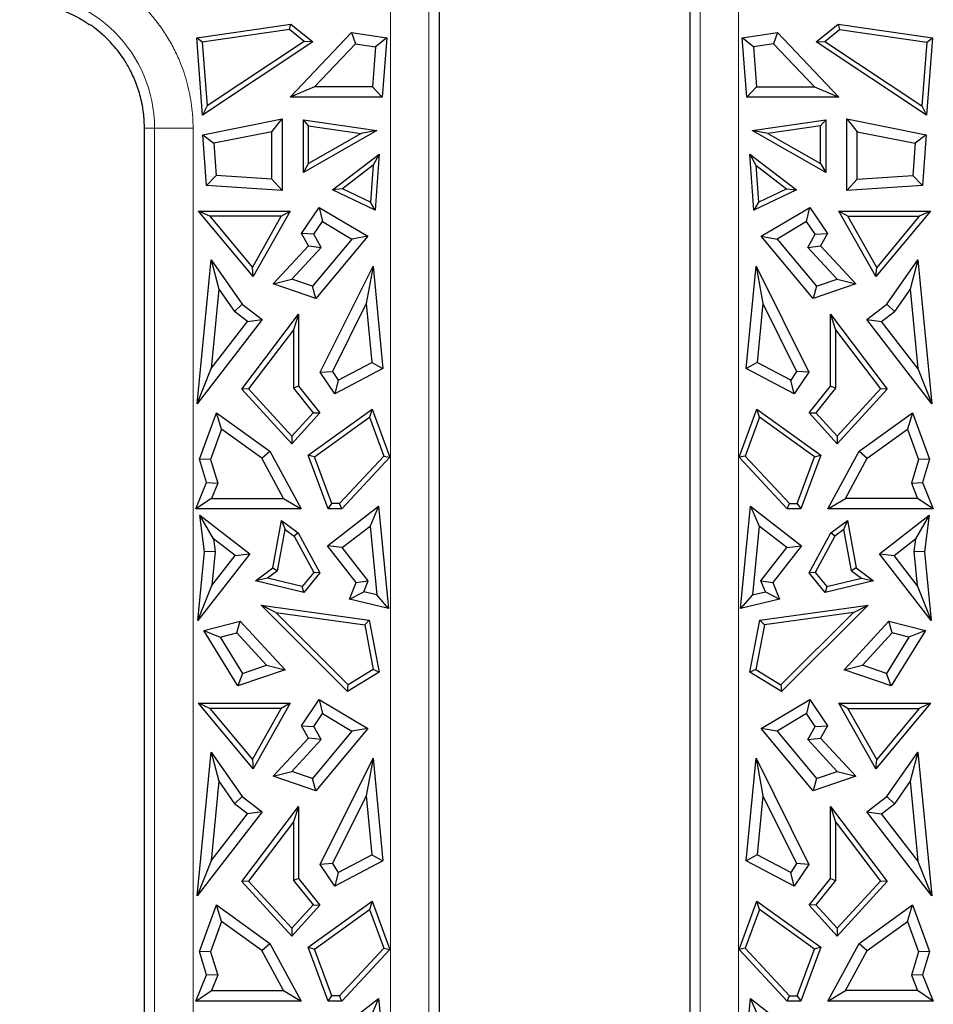
# Model space of a CAD drawing. Units: millimetres. Extents: x 0 to 420, y 0 to 297.
# Drawn here: x 276 to 295, y 135 to 155 of the extents above; entities that cross this region are included whole.
import ezdxf

# ---------------------------------------------------------------- set-up
doc = ezdxf.new("R2010")
doc.units = ezdxf.units.MM

msp = doc.modelspace()

# ---------------------------------------------------------------- linework, layer by layer
at = {"color": 8, "linetype": 'Continuous', "lineweight": 18}
for p, q in [((283.596, 124.3772), (283.596, 156.1824)), ((284.3785, 124.3772), (284.3785, 156.1824)), ((289.8841, 156.1824), (289.8841, 124.3772)), ((290.6666, 156.1824), (290.6666, 124.3772)), ((278.5987, 152.7824), (278.8041, 152.7824)), ((278.8041, 152.7824), (278.8041, 124.3772)), ((279.5866, 152.7824), (278.8041, 152.7824)), ((279.5866, 152.7824), (279.5866, 124.3772))]:
    msp.add_line(p, q, dxfattribs=at)
at = {"color": 7, "linetype": 'Continuous', "lineweight": 25}
for p, q in [((284.5839, 155.9326), (284.5839, 129.697)), ((289.6787, 155.9326), (289.6787, 129.697)), ((279.6608, 154.6183), (281.5759, 154.8948)), ((281.5454, 154.7838), (281.5759, 154.8948)), ((281.5759, 154.8948), (282.0227, 154.533)), ((292.2399, 154.533), (292.6867, 154.8948)), ((292.6867, 154.8948), (292.7173, 154.7838)), ((292.6867, 154.8948), (294.6019, 154.6183)), ((279.7802, 153.0467), (279.6608, 154.6183)), ((279.7734, 154.528), (279.6608, 154.6183)), ((281.5454, 154.7838), (279.7734, 154.528)), ((281.8446, 154.5415), (281.5454, 154.7838)), ((281.5574, 153.4107), (282.8076, 154.7214)), ((282.8076, 154.7214), (282.8858, 154.4953)), ((282.8076, 154.7214), (283.5219, 154.6183)), ((283.5219, 154.6183), (283.2948, 154.4362)), ((283.5219, 154.6183), (283.4301, 153.4107)), ((290.7408, 154.6183), (291.455, 154.7214)), ((290.8325, 153.4107), (290.7408, 154.6183)), ((290.9679, 154.4362), (290.7408, 154.6183)), ((291.455, 154.7214), (291.3768, 154.4953)), ((291.455, 154.7214), (292.7052, 153.4107)), ((292.418, 154.5415), (292.7173, 154.7838)), ((292.7173, 154.7838), (294.4892, 154.528)), ((294.6019, 154.6183), (294.4825, 153.0467)), ((294.4892, 154.528), (294.6019, 154.6183)), ((279.7734, 154.528), (279.8717, 153.2339)), ((282.0227, 154.533), (279.7802, 153.0467)), ((281.8446, 154.5415), (279.8717, 153.2339)), ((282.0227, 154.533), (281.8446, 154.5415)), ((282.0541, 153.6233), (282.8858, 154.4953)), ((282.8858, 154.4953), (283.2948, 154.4362)), ((283.2948, 154.4362), (283.233, 153.6233)), ((291.3768, 154.4953), (290.9679, 154.4362)), ((290.9679, 154.4362), (291.0296, 153.6233)), ((292.2085, 153.6233), (291.3768, 154.4953)), ((292.2399, 154.533), (292.418, 154.5415)), ((294.4825, 153.0467), (292.2399, 154.533)), ((292.418, 154.5415), (294.3909, 153.2339)), ((294.4892, 154.528), (294.3909, 153.2339)), ((282.0541, 153.6233), (281.5574, 153.4107)), ((283.233, 153.6233), (282.0541, 153.6233)), ((283.4301, 153.4107), (283.233, 153.6233)), ((291.0296, 153.6233), (290.8325, 153.4107)), ((291.0296, 153.6233), (292.2085, 153.6233)), ((292.2085, 153.6233), (292.7052, 153.4107)), ((279.8717, 153.2339), (279.7802, 153.0467)), ((283.4301, 153.4107), (281.5574, 153.4107)), ((292.7052, 153.4107), (290.8325, 153.4107)), ((294.3909, 153.2339), (294.4825, 153.0467)), ((279.7829, 152.6473), (281.3984, 152.9684)), ((281.1858, 152.7093), (281.3984, 152.9684)), ((281.3984, 152.9684), (281.3984, 151.5167)), ((281.9323, 152.8279), (281.8268, 152.9497)), ((281.8268, 152.9497), (283.3186, 152.7343)), ((281.8268, 151.8814), (281.8268, 152.9497)), ((281.9323, 152.8279), (283.0001, 152.6737)), ((281.9323, 152.0632), (281.9323, 152.8279)), ((290.9441, 152.7343), (292.4358, 152.9497)), ((292.3304, 152.8279), (291.2625, 152.6737)), ((292.4358, 152.9497), (292.3304, 152.8279)), ((292.3304, 152.0632), (292.3304, 152.8279)), ((292.4358, 152.9497), (292.4358, 151.8814)), ((292.8642, 151.5167), (292.8642, 152.9684)), ((292.8642, 152.9684), (293.0768, 152.7093)), ((292.8642, 152.9684), (294.4798, 152.6473)), ((278.5987, 129.697), (278.5987, 152.7824)), ((279.7829, 152.6473), (280.0092, 152.4754)), ((279.8612, 151.6167), (279.7829, 152.6473)), ((281.1858, 152.7093), (280.0092, 152.4754)), ((281.1858, 151.7436), (281.1858, 152.7093)), ((283.3186, 152.7343), (281.8268, 151.8814)), ((283.0001, 152.6737), (281.9323, 152.0632)), ((283.3186, 152.7343), (283.0001, 152.6737)), ((292.4358, 151.8814), (290.9441, 152.7343)), ((291.2625, 152.6737), (290.9441, 152.7343)), ((291.2625, 152.6737), (292.3304, 152.0632)), ((293.0768, 151.7436), (293.0768, 152.7093)), ((293.0768, 152.7093), (294.2534, 152.4754)), ((294.4798, 152.6473), (294.2534, 152.4754)), ((294.4798, 152.6473), (294.4015, 151.6167)), ((280.0092, 152.4754), (280.0592, 151.8169)), ((294.2534, 152.4754), (294.2034, 151.8169)), ((282.4198, 151.5272), (283.3698, 152.2527)), ((283.3698, 152.2527), (283.2468, 152.0261)), ((283.3698, 152.2527), (283.2832, 151.1125)), ((290.9795, 151.1125), (290.8929, 152.2527)), ((290.8929, 152.2527), (291.0158, 152.0261)), ((290.8929, 152.2527), (291.8428, 151.5272)), ((281.8268, 151.8814), (281.9323, 152.0632)), ((283.2468, 152.0261), (282.6205, 151.5478)), ((283.2468, 152.0261), (283.1897, 151.2744)), ((291.0158, 152.0261), (291.0729, 151.2744)), ((291.0158, 152.0261), (291.6421, 151.5478)), ((292.3304, 152.0632), (292.4358, 151.8814)), ((280.0592, 151.8169), (279.8612, 151.6167)), ((281.1858, 151.7436), (280.0592, 151.8169)), ((281.3984, 151.5167), (281.1858, 151.7436)), ((292.8642, 151.5167), (293.0768, 151.7436)), ((293.0768, 151.7436), (294.2034, 151.8169)), ((294.2034, 151.8169), (294.4015, 151.6167)), ((281.3984, 151.5167), (279.8612, 151.6167)), ((282.6205, 151.5478), (282.4198, 151.5272)), ((283.2832, 151.1125), (282.4198, 151.5272)), ((283.1897, 151.2744), (282.6205, 151.5478)), ((291.8428, 151.5272), (290.9795, 151.1125)), ((291.0729, 151.2744), (291.6421, 151.5478)), ((291.6421, 151.5478), (291.8428, 151.5272)), ((294.4015, 151.6167), (292.8642, 151.5167)), ((283.2832, 151.1125), (283.1897, 151.2744)), ((291.0729, 151.2744), (290.9795, 151.1125)), ((280.808, 149.7684), (279.7, 151.0968)), ((279.9253, 150.9913), (279.7, 151.0968)), ((279.7, 151.0968), (281.5572, 151.0968)), ((281.5572, 151.0968), (280.808, 149.7684)), ((281.3766, 150.9913), (281.5572, 151.0968)), ((281.7886, 150.639), (282.1498, 151.1719)), ((282.1498, 151.1719), (282.2133, 150.8865)), ((282.1498, 151.1719), (283.1359, 150.5841)), ((291.1267, 150.5841), (292.1128, 151.1719)), ((292.0494, 150.8865), (292.1128, 151.1719)), ((292.1128, 151.1719), (292.4741, 150.639)), ((292.8861, 150.9913), (292.7055, 151.0968)), ((292.7055, 151.0968), (294.5627, 151.0968)), ((293.4547, 149.7684), (292.7055, 151.0968)), ((294.5627, 151.0968), (293.4547, 149.7684)), ((294.5627, 151.0968), (294.3374, 150.9913)), ((279.9253, 150.9913), (280.7911, 149.9533)), ((281.3766, 150.9913), (279.9253, 150.9913)), ((280.7911, 149.9533), (281.3766, 150.9913)), ((282.0385, 150.6287), (282.2133, 150.8865)), ((282.2133, 150.8865), (282.8131, 150.529)), ((292.0494, 150.8865), (291.4496, 150.529)), ((292.2241, 150.6287), (292.0494, 150.8865)), ((292.8861, 150.9913), (294.3374, 150.9913)), ((293.4715, 149.9533), (292.8861, 150.9913)), ((294.3374, 150.9913), (293.4715, 149.9533)), ((281.9291, 150.3898), (281.7886, 150.639)), ((282.0385, 150.6287), (281.7886, 150.639)), ((282.1903, 150.3595), (282.0385, 150.6287)), ((292.0723, 150.3595), (292.2241, 150.6287)), ((292.2241, 150.6287), (292.4741, 150.639)), ((292.4741, 150.639), (292.3335, 150.3898)), ((282.8131, 150.529), (282.0113, 149.5677)), ((283.1359, 150.5841), (282.0808, 149.3192)), ((283.1359, 150.5841), (282.8131, 150.529)), ((291.1267, 150.5841), (291.4496, 150.529)), ((292.1818, 149.3192), (291.1267, 150.5841)), ((291.4496, 150.529), (292.2514, 149.5677)), ((281.2155, 149.6155), (281.9291, 150.3898)), ((281.5928, 149.7111), (282.1903, 150.3595)), ((281.9291, 150.3898), (282.1903, 150.3595)), ((292.0723, 150.3595), (292.3335, 150.3898)), ((292.6699, 149.7111), (292.0723, 150.3595)), ((292.3335, 150.3898), (293.0471, 149.6155)), ((279.6711, 147.1831), (279.9529, 150.1044)), ((279.9529, 150.1044), (280.1094, 149.5124)), ((279.9529, 150.1044), (280.5867, 149.2036)), ((293.6759, 149.2036), (294.3097, 150.1044)), ((294.3097, 150.1044), (294.1532, 149.5124)), ((294.3097, 150.1044), (294.5915, 147.1831)), ((280.808, 149.7684), (280.7911, 149.9533)), ((282.1712, 147.8229), (283.2417, 149.9803)), ((283.2417, 149.9803), (283.1015, 149.2193)), ((283.2417, 149.9803), (283.4427, 147.8968)), ((290.82, 147.8968), (291.0209, 149.9803)), ((291.0209, 149.9803), (291.1612, 149.2193)), ((291.0209, 149.9803), (292.0914, 147.8229)), ((293.4547, 149.7684), (293.4715, 149.9533)), ((281.2155, 149.6155), (281.5928, 149.7111)), ((282.0113, 149.5677), (281.5928, 149.7111)), ((292.2514, 149.5677), (292.6699, 149.7111)), ((292.6699, 149.7111), (293.0471, 149.6155)), ((280.1094, 149.5124), (279.9535, 147.8958)), ((280.1094, 149.5124), (280.4313, 149.055)), ((282.0808, 149.3192), (281.2155, 149.6155)), ((282.0808, 149.3192), (282.0113, 149.5677)), ((293.0471, 149.6155), (292.1818, 149.3192)), ((292.2514, 149.5677), (292.1818, 149.3192)), ((294.1532, 149.5124), (293.8314, 149.055)), ((294.1532, 149.5124), (294.3091, 147.8958)), ((283.1015, 149.2193), (282.4166, 147.839)), ((283.1015, 149.2193), (283.2173, 148.0189)), ((291.1612, 149.2193), (291.0454, 148.0189)), ((291.1612, 149.2193), (291.8461, 147.839)), ((280.4313, 149.055), (280.5867, 149.2036)), ((280.6933, 148.8524), (280.4313, 149.055)), ((280.5867, 149.2036), (280.9916, 148.8905)), ((293.271, 148.8905), (293.6759, 149.2036)), ((293.5693, 148.8524), (293.8314, 149.055)), ((293.8314, 149.055), (293.6759, 149.2036)), ((280.9916, 148.8905), (279.6711, 147.1831)), ((279.9535, 147.8958), (280.6933, 148.8524)), ((280.5784, 147.4787), (281.7303, 148.9993)), ((280.6933, 148.8524), (280.9916, 148.8905)), ((281.7303, 148.9993), (281.6248, 148.6855)), ((281.7303, 148.9993), (281.7303, 147.536)), ((292.5323, 148.9993), (292.6378, 148.6855)), ((292.5323, 148.9993), (293.6842, 147.4787)), ((292.5323, 147.536), (292.5323, 148.9993)), ((293.271, 148.8905), (293.5693, 148.8524)), ((294.5915, 147.1831), (293.271, 148.8905)), ((294.3091, 147.8958), (293.5693, 148.8524)), ((281.6248, 148.6855), (280.7155, 147.485)), ((281.6248, 148.6855), (281.6248, 147.499)), ((292.6378, 148.6855), (293.5472, 147.485)), ((292.6378, 148.6855), (292.6378, 147.499)), ((282.5354, 147.662), (283.2173, 148.0189)), ((283.2173, 148.0189), (283.4427, 147.8968)), ((291.0454, 148.0189), (290.82, 147.8968)), ((291.7272, 147.662), (291.0454, 148.0189)), ((279.6711, 147.1831), (279.9535, 147.8958)), ((282.1712, 147.8229), (282.4166, 147.839)), ((282.4652, 147.3852), (282.1712, 147.8229)), ((282.4166, 147.839), (282.5354, 147.662)), ((283.4427, 147.8968), (282.4652, 147.3852)), ((291.7975, 147.3852), (290.82, 147.8968)), ((291.8461, 147.839), (291.7272, 147.662)), ((292.0914, 147.8229), (291.7975, 147.3852)), ((292.0914, 147.8229), (291.8461, 147.839)), ((294.3091, 147.8958), (294.5915, 147.1831)), ((282.5354, 147.662), (282.4652, 147.3852)), ((291.7975, 147.3852), (291.7272, 147.662)), ((280.7155, 147.485), (280.5784, 147.4787)), ((281.5913, 146.3691), (280.5784, 147.4787)), ((280.7155, 147.485), (281.5913, 146.5255)), ((281.7303, 147.536), (281.6248, 147.499)), ((281.6248, 147.499), (282.0243, 146.9998)), ((281.7303, 147.536), (282.163, 146.9953)), ((292.0997, 146.9953), (292.5323, 147.536)), ((292.6378, 147.499), (292.2383, 146.9998)), ((292.6378, 147.499), (292.5323, 147.536)), ((293.5472, 147.485), (292.6713, 146.5255)), ((293.6842, 147.4787), (292.6713, 146.3691)), ((293.6842, 147.4787), (293.5472, 147.485)), ((281.9275, 146.1399), (283.2231, 147.075)), ((283.2231, 147.075), (283.1722, 146.9082)), ((283.2231, 147.075), (283.5842, 146.0954)), ((290.6785, 146.0954), (291.0396, 147.075)), ((291.0396, 147.075), (292.3352, 146.1399)), ((291.0905, 146.9082), (291.0396, 147.075)), ((279.7159, 146.0547), (280.0642, 146.9995)), ((280.0642, 146.9995), (281.1462, 146.2185)), ((280.1668, 146.6632), (280.0642, 146.9995)), ((282.0243, 146.9998), (281.5913, 146.5255)), ((282.163, 146.9953), (281.5913, 146.3691)), ((282.0243, 146.9998), (282.163, 146.9953)), ((282.0541, 146.1012), (283.1722, 146.9082)), ((283.1722, 146.9082), (283.4628, 146.1198)), ((291.0905, 146.9082), (290.7999, 146.1198)), ((292.2085, 146.1012), (291.0905, 146.9082)), ((292.0997, 146.9953), (292.2383, 146.9998)), ((292.6713, 146.3691), (292.0997, 146.9953)), ((292.2383, 146.9998), (292.6713, 146.5255)), ((293.1164, 146.2185), (294.1985, 146.9995)), ((294.1985, 146.9995), (294.0958, 146.6632)), ((294.1985, 146.9995), (294.5467, 146.0547)), ((280.1668, 146.6632), (279.9403, 146.0486)), ((280.9826, 146.0744), (280.1668, 146.6632)), ((293.2801, 146.0744), (294.0958, 146.6632)), ((294.0958, 146.6632), (294.3224, 146.0486)), ((281.5913, 146.5255), (281.5913, 146.3691)), ((292.6713, 146.5255), (292.6713, 146.3691)), ((280.9826, 146.0744), (281.1462, 146.2185)), ((281.1462, 146.2185), (281.7844, 145.0472)), ((292.4782, 145.0472), (293.1164, 146.2185)), ((293.1164, 146.2185), (293.2801, 146.0744)), ((279.8616, 145.5817), (279.7159, 146.0547)), ((279.9403, 146.0486), (279.7159, 146.0547)), ((279.9403, 146.0486), (280.0873, 145.5713)), ((281.4264, 145.2598), (280.9826, 146.0744)), ((282.0541, 146.1012), (281.9275, 146.1399)), ((282.3303, 145.0472), (281.9275, 146.1399)), ((282.4038, 145.1527), (282.0541, 146.1012)), ((282.5605, 145.1527), (283.4628, 146.1198)), ((283.5842, 146.0954), (282.6063, 145.0472)), ((283.4628, 146.1198), (283.5842, 146.0954)), ((290.7999, 146.1198), (290.6785, 146.0954)), ((291.6563, 145.0472), (290.6785, 146.0954)), ((291.7022, 145.1527), (290.7999, 146.1198)), ((291.8589, 145.1527), (292.2085, 146.1012)), ((292.3352, 146.1399), (291.9324, 145.0472)), ((292.2085, 146.1012), (292.3352, 146.1399)), ((292.8362, 145.2598), (293.2801, 146.0744)), ((294.3224, 146.0486), (294.1754, 145.5713)), ((294.5467, 146.0547), (294.3224, 146.0486)), ((294.5467, 146.0547), (294.4011, 145.5817)), ((279.6411, 145.0472), (279.8616, 145.5817)), ((279.8616, 145.5817), (280.0873, 145.5713)), ((280.0873, 145.5713), (279.9588, 145.2598)), ((294.1754, 145.5713), (294.4011, 145.5817)), ((294.1754, 145.5713), (294.3038, 145.2598)), ((294.4011, 145.5817), (294.6215, 145.0472)), ((279.9588, 145.2598), (279.6411, 145.0472)), ((279.9588, 145.2598), (281.4264, 145.2598)), ((281.4264, 145.2598), (281.7844, 145.0472)), ((292.4782, 145.0472), (292.8362, 145.2598)), ((294.3038, 145.2598), (292.8362, 145.2598)), ((294.6215, 145.0472), (294.3038, 145.2598)), ((281.7844, 145.0472), (279.6411, 145.0472)), ((282.3189, 144.2991), (283.3557, 145.101)), ((282.3303, 145.0472), (282.4038, 145.1527)), ((282.6063, 145.0472), (282.3303, 145.0472)), ((282.5605, 145.1527), (282.4038, 145.1527)), ((282.6063, 145.0472), (282.5605, 145.1527)), ((283.3557, 145.101), (283.1811, 144.697)), ((283.3557, 145.101), (283.5561, 143.0234)), ((290.7065, 143.0234), (290.9069, 145.101)), ((290.9069, 145.101), (291.9437, 144.2991)), ((290.9069, 145.101), (291.0816, 144.697)), ((291.6563, 145.0472), (291.7022, 145.1527)), ((291.9324, 145.0472), (291.6563, 145.0472)), ((291.7022, 145.1527), (291.8589, 145.1527)), ((291.8589, 145.1527), (291.9324, 145.0472)), ((294.6215, 145.0472), (292.4782, 145.0472)), ((279.7269, 144.9166), (280.7371, 144.1353)), ((280.0022, 144.4348), (279.7269, 144.9166)), ((279.8208, 144.1746), (279.7269, 144.9166)), ((293.5256, 144.1353), (294.5358, 144.9166)), ((294.5358, 144.9166), (294.2605, 144.4348)), ((294.5358, 144.9166), (294.4419, 144.1746)), ((281.2045, 143.8481), (281.3846, 144.8121)), ((281.3006, 143.7884), (281.457, 144.6257)), ((281.3846, 144.8121), (281.457, 144.6257)), ((281.3846, 144.8121), (281.7196, 144.5604)), ((281.457, 144.6257), (281.6379, 144.4898)), ((282.6172, 144.2609), (283.1811, 144.697)), ((283.1811, 144.697), (283.3159, 143.2996)), ((291.0816, 144.697), (290.9468, 143.2996)), ((291.6455, 144.2609), (291.0816, 144.697)), ((292.5431, 144.5604), (292.8781, 144.8121)), ((292.8056, 144.6257), (292.6247, 144.4898)), ((292.8056, 144.6257), (292.8781, 144.8121)), ((292.9621, 143.7884), (292.8056, 144.6257)), ((292.8781, 144.8121), (293.0582, 143.8481)), ((280.0022, 144.4348), (280.0347, 144.1778)), ((280.4388, 144.0972), (280.0022, 144.4348)), ((281.7196, 144.5604), (281.6379, 144.4898)), ((281.6379, 144.4898), (282.0376, 143.7562)), ((281.7196, 144.5604), (282.1643, 143.7442)), ((292.0984, 143.7442), (292.5431, 144.5604)), ((292.6247, 144.4898), (292.225, 143.7562)), ((292.6247, 144.4898), (292.5431, 144.5604)), ((293.8239, 144.0972), (294.2605, 144.4348)), ((294.2605, 144.4348), (294.2279, 144.1778)), ((282.8981, 143.5501), (282.3189, 144.2991)), ((282.6172, 144.2609), (282.3189, 144.2991)), ((283.141, 143.5836), (282.6172, 144.2609)), ((291.1216, 143.5836), (291.6455, 144.2609)), ((291.9437, 144.2991), (291.3645, 143.5501)), ((291.6455, 144.2609), (291.9437, 144.2991)), ((279.6859, 142.7761), (279.8208, 144.1746)), ((280.7371, 144.1353), (279.6859, 142.7761)), ((280.0347, 144.1778), (279.8208, 144.1746)), ((280.0347, 144.1778), (279.9682, 143.4888)), ((279.9682, 143.4888), (280.4388, 144.0972)), ((280.4388, 144.0972), (280.7371, 144.1353)), ((293.5256, 144.1353), (293.8239, 144.0972)), ((294.5768, 142.7761), (293.5256, 144.1353)), ((294.2944, 143.4888), (293.8239, 144.0972)), ((294.2279, 144.1778), (294.2944, 143.4888)), ((294.4419, 144.1746), (294.2279, 144.1778)), ((294.4419, 144.1746), (294.5768, 142.7761)), ((280.8547, 143.5853), (281.2045, 143.8481)), ((281.2045, 143.8481), (281.3006, 143.7884)), ((293.0582, 143.8481), (292.9621, 143.7884)), ((293.0582, 143.8481), (293.4079, 143.5853)), ((281.0973, 143.6356), (280.8547, 143.5853)), ((281.3006, 143.7884), (281.0973, 143.6356)), ((281.8003, 143.4672), (281.0973, 143.6356)), ((282.0376, 143.7562), (281.8003, 143.4672)), ((282.1643, 143.7442), (281.8399, 143.3493)), ((282.1643, 143.7442), (282.0376, 143.7562)), ((292.225, 143.7562), (292.0984, 143.7442)), ((292.4227, 143.3493), (292.0984, 143.7442)), ((292.225, 143.7562), (292.4623, 143.4672)), ((292.4623, 143.4672), (293.1654, 143.6356)), ((292.9621, 143.7884), (293.1654, 143.6356)), ((293.1654, 143.6356), (293.4079, 143.5853)), ((279.6859, 142.7761), (279.9682, 143.4888)), ((281.8399, 143.3493), (280.8547, 143.5853)), ((281.8399, 143.3493), (281.8003, 143.4672)), ((282.7623, 143.2135), (282.8981, 143.5501)), ((282.8981, 143.5501), (283.141, 143.5836)), ((283.0519, 143.3628), (283.141, 143.5836)), ((291.2108, 143.3628), (291.1216, 143.5836)), ((291.1216, 143.5836), (291.3645, 143.5501)), ((291.3645, 143.5501), (291.5004, 143.2135)), ((293.4079, 143.5853), (292.4227, 143.3493)), ((292.4623, 143.4672), (292.4227, 143.3493)), ((294.2944, 143.4888), (294.5768, 142.7761)), ((282.7623, 143.2135), (283.0519, 143.3628)), ((283.3159, 143.2996), (283.0519, 143.3628)), ((283.5561, 143.0234), (283.3159, 143.2996)), ((290.9468, 143.2996), (290.7065, 143.0234)), ((290.9468, 143.2996), (291.2108, 143.3628)), ((291.2108, 143.3628), (291.5004, 143.2135)), ((282.7216, 141.339), (280.9667, 143.0919)), ((281.2646, 142.9434), (280.9667, 143.0919)), ((280.9667, 143.0919), (283.1616, 142.7824)), ((283.5561, 143.0234), (282.7623, 143.2135)), ((291.5004, 143.2135), (290.7065, 143.0234)), ((291.1011, 142.7824), (293.2959, 143.0919)), ((293.2959, 143.0919), (291.5411, 141.339)), ((292.998, 142.9434), (293.2959, 143.0919)), ((282.7377, 141.472), (281.2646, 142.9434)), ((281.2646, 142.9434), (283.0723, 142.6884)), ((292.998, 142.9434), (291.1903, 142.6884)), ((291.525, 141.472), (292.998, 142.9434)), ((279.8023, 142.5767), (280.5444, 142.7641)), ((280.4738, 142.5269), (280.5444, 142.7641)), ((280.5444, 142.7641), (281.4545, 141.7766)), ((283.1616, 142.7824), (283.0723, 142.6884)), ((283.0723, 142.6884), (283.2481, 141.7807)), ((283.1616, 142.7824), (283.3656, 141.7285)), ((290.897, 141.7285), (291.1011, 142.7824)), ((291.1903, 142.6884), (291.0146, 141.7807)), ((291.1011, 142.7824), (291.1903, 142.6884)), ((292.8082, 141.7766), (293.7182, 142.7641)), ((293.7888, 142.5269), (293.7182, 142.7641)), ((293.7182, 142.7641), (294.4603, 142.5767)), ((279.8023, 142.5767), (280.1354, 142.4415)), ((280.4976, 141.4489), (279.8023, 142.5767)), ((280.1354, 142.4415), (280.4738, 142.5269)), ((280.1354, 142.4415), (280.5894, 141.7051)), ((281.0772, 141.8721), (280.4738, 142.5269)), ((293.1854, 141.8721), (293.7888, 142.5269)), ((294.1272, 142.4415), (293.6732, 141.7051)), ((294.4603, 142.5767), (293.7651, 141.4489)), ((294.1272, 142.4415), (293.7888, 142.5269)), ((294.4603, 142.5767), (294.1272, 142.4415)), ((280.5894, 141.7051), (281.0772, 141.8721)), ((281.0772, 141.8721), (281.4545, 141.7766)), ((292.8082, 141.7766), (293.1854, 141.8721)), ((293.6732, 141.7051), (293.1854, 141.8721)), ((281.4545, 141.7766), (280.4976, 141.4489)), ((280.5894, 141.7051), (280.4976, 141.4489)), ((283.3656, 141.7285), (282.7216, 141.339)), ((283.2481, 141.7807), (282.7377, 141.472)), ((283.3656, 141.7285), (283.2481, 141.7807)), ((291.0146, 141.7807), (290.897, 141.7285)), ((291.5411, 141.339), (290.897, 141.7285)), ((291.0146, 141.7807), (291.525, 141.472)), ((293.7651, 141.4489), (292.8082, 141.7766)), ((293.7651, 141.4489), (293.6732, 141.7051)), ((282.7216, 141.339), (282.7377, 141.472)), ((291.525, 141.472), (291.5411, 141.339)), ((279.7, 141.0968), (281.5572, 141.0968)), ((279.9253, 140.9913), (279.7, 141.0968)), ((280.808, 139.7684), (279.7, 141.0968)), ((281.5572, 141.0968), (280.808, 139.7684)), ((281.5572, 141.0968), (281.3766, 140.9913)), ((281.7886, 140.639), (282.1498, 141.1719)), ((282.1498, 141.1719), (282.2133, 140.8865)), ((282.1498, 141.1719), (283.1359, 140.5841)), ((291.1267, 140.5841), (292.1128, 141.1719)), ((292.1128, 141.1719), (292.0494, 140.8865)), ((292.1128, 141.1719), (292.4741, 140.639)), ((292.8861, 140.9913), (292.7055, 141.0968)), ((292.7055, 141.0968), (294.5627, 141.0968)), ((293.4547, 139.7684), (292.7055, 141.0968)), ((294.5627, 141.0968), (293.4547, 139.7684)), ((294.5627, 141.0968), (294.3374, 140.9913)), ((281.3766, 140.9913), (279.9253, 140.9913)), ((279.9253, 140.9913), (280.7911, 139.9533)), ((280.7911, 139.9533), (281.3766, 140.9913)), ((282.0385, 140.6287), (282.2133, 140.8865)), ((282.2133, 140.8865), (282.8131, 140.529)), ((292.0494, 140.8865), (291.4496, 140.529)), ((292.2241, 140.6287), (292.0494, 140.8865)), ((293.4715, 139.9533), (292.8861, 140.9913)), ((292.8861, 140.9913), (294.3374, 140.9913)), ((294.3374, 140.9913), (293.4715, 139.9533)), ((281.7886, 140.639), (282.0385, 140.6287)), ((281.9291, 140.3898), (281.7886, 140.639)), ((282.1903, 140.3595), (282.0385, 140.6287)), ((292.0723, 140.3595), (292.2241, 140.6287)), ((292.2241, 140.6287), (292.4741, 140.639)), ((292.4741, 140.639), (292.3335, 140.3898)), ((282.8131, 140.529), (282.0113, 139.5677)), ((283.1359, 140.5841), (282.0808, 139.3192)), ((283.1359, 140.5841), (282.8131, 140.529)), ((291.4496, 140.529), (291.1267, 140.5841)), ((292.1818, 139.3192), (291.1267, 140.5841)), ((291.4496, 140.529), (292.2514, 139.5677)), ((281.2155, 139.6155), (281.9291, 140.3898)), ((281.5928, 139.7111), (282.1903, 140.3595)), ((282.1903, 140.3595), (281.9291, 140.3898)), ((292.0723, 140.3595), (292.3335, 140.3898)), ((292.6699, 139.7111), (292.0723, 140.3595)), ((292.3335, 140.3898), (293.0471, 139.6155)), ((279.6711, 137.1831), (279.9529, 140.1044)), ((279.9529, 140.1044), (280.1094, 139.5124)), ((279.9529, 140.1044), (280.5867, 139.2036)), ((293.6759, 139.2036), (294.3097, 140.1044)), ((294.3097, 140.1044), (294.1532, 139.5124)), ((294.3097, 140.1044), (294.5915, 137.1831)), ((280.7911, 139.9533), (280.808, 139.7684)), ((282.1712, 137.8229), (283.2417, 139.9803)), ((283.2417, 139.9803), (283.1015, 139.2193)), ((283.2417, 139.9803), (283.4427, 137.8968)), ((290.82, 137.8968), (291.0209, 139.9803)), ((291.0209, 139.9803), (291.1612, 139.2193)), ((291.0209, 139.9803), (292.0914, 137.8229)), ((293.4547, 139.7684), (293.4715, 139.9533)), ((281.2155, 139.6155), (281.5928, 139.7111)), ((282.0113, 139.5677), (281.5928, 139.7111)), ((292.2514, 139.5677), (292.6699, 139.7111)), ((292.6699, 139.7111), (293.0471, 139.6155)), ((280.1094, 139.5124), (279.9535, 137.8958)), ((280.1094, 139.5124), (280.4313, 139.055)), ((282.0808, 139.3192), (281.2155, 139.6155)), ((282.0808, 139.3192), (282.0113, 139.5677)), ((293.0471, 139.6155), (292.1818, 139.3192)), ((292.2514, 139.5677), (292.1818, 139.3192)), ((294.1532, 139.5124), (293.8314, 139.055)), ((294.1532, 139.5124), (294.3091, 137.8958)), ((283.1015, 139.2193), (282.4166, 137.839)), ((283.1015, 139.2193), (283.2173, 138.0189)), ((291.1612, 139.2193), (291.0454, 138.0189)), ((291.1612, 139.2193), (291.8461, 137.839)), ((280.4313, 139.055), (280.5867, 139.2036)), ((280.6933, 138.8524), (280.4313, 139.055)), ((280.5867, 139.2036), (280.9916, 138.8905)), ((293.271, 138.8905), (293.6759, 139.2036)), ((293.5693, 138.8524), (293.8314, 139.055)), ((293.8314, 139.055), (293.6759, 139.2036)), ((280.9916, 138.8905), (279.6711, 137.1831)), ((279.9535, 137.8958), (280.6933, 138.8524)), ((280.5784, 137.4787), (281.7303, 138.9993)), ((280.9916, 138.8905), (280.6933, 138.8524)), ((281.7303, 138.9993), (281.6248, 138.6855)), ((281.7303, 138.9993), (281.7303, 137.536)), ((292.5323, 137.536), (292.5323, 138.9993)), ((292.5323, 138.9993), (292.6378, 138.6855)), ((292.5323, 138.9993), (293.6842, 137.4787)), ((293.271, 138.8905), (293.5693, 138.8524)), ((294.5915, 137.1831), (293.271, 138.8905)), ((294.3091, 137.8958), (293.5693, 138.8524)), ((281.6248, 138.6855), (280.7155, 137.485)), ((281.6248, 138.6855), (281.6248, 137.499)), ((292.6378, 138.6855), (292.6378, 137.499)), ((292.6378, 138.6855), (293.5472, 137.485)), ((282.5354, 137.662), (283.2173, 138.0189)), ((283.2173, 138.0189), (283.4427, 137.8968)), ((291.0454, 138.0189), (290.82, 137.8968)), ((291.7272, 137.662), (291.0454, 138.0189)), ((279.9535, 137.8958), (279.6711, 137.1831)), ((282.4166, 137.839), (282.1712, 137.8229)), ((282.4652, 137.3852), (282.1712, 137.8229)), ((282.4166, 137.839), (282.5354, 137.662)), ((283.4427, 137.8968), (282.4652, 137.3852)), ((291.7975, 137.3852), (290.82, 137.8968)), ((291.8461, 137.839), (291.7272, 137.662)), ((292.0914, 137.8229), (291.7975, 137.3852)), ((292.0914, 137.8229), (291.8461, 137.839)), ((294.5915, 137.1831), (294.3091, 137.8958)), ((282.5354, 137.662), (282.4652, 137.3852)), ((291.7975, 137.3852), (291.7272, 137.662)), ((280.7155, 137.485), (280.5784, 137.4787)), ((281.5913, 136.3691), (280.5784, 137.4787)), ((280.7155, 137.485), (281.5913, 136.5255)), ((281.7303, 137.536), (281.6248, 137.499)), ((281.6248, 137.499), (282.0243, 136.9998)), ((281.7303, 137.536), (282.163, 136.9953)), ((292.0997, 136.9953), (292.5323, 137.536)), ((292.6378, 137.499), (292.2383, 136.9998)), ((292.5323, 137.536), (292.6378, 137.499)), ((293.5472, 137.485), (292.6713, 136.5255)), ((293.6842, 137.4787), (292.6713, 136.3691)), ((293.6842, 137.4787), (293.5472, 137.485)), ((281.9275, 136.1399), (283.2231, 137.075)), ((283.2231, 137.075), (283.1722, 136.9082)), ((283.2231, 137.075), (283.5842, 136.0954)), ((290.6785, 136.0954), (291.0396, 137.075)), ((291.0396, 137.075), (292.3352, 136.1399)), ((291.0905, 136.9082), (291.0396, 137.075)), ((279.7159, 136.0547), (280.0642, 136.9995)), ((280.0642, 136.9995), (281.1462, 136.2185)), ((280.1668, 136.6632), (280.0642, 136.9995)), ((282.0243, 136.9998), (281.5913, 136.5255)), ((282.163, 136.9953), (281.5913, 136.3691)), ((282.0243, 136.9998), (282.163, 136.9953)), ((282.0541, 136.1012), (283.1722, 136.9082)), ((283.1722, 136.9082), (283.4628, 136.1198)), ((291.0905, 136.9082), (290.7999, 136.1198)), ((292.2085, 136.1012), (291.0905, 136.9082)), ((292.2383, 136.9998), (292.0997, 136.9953)), ((292.6713, 136.3691), (292.0997, 136.9953)), ((292.2383, 136.9998), (292.6713, 136.5255)), ((293.1164, 136.2185), (294.1985, 136.9995)), ((294.0958, 136.6632), (294.1985, 136.9995)), ((294.1985, 136.9995), (294.5467, 136.0547)), ((280.1668, 136.6632), (279.9403, 136.0486)), ((280.9826, 136.0744), (280.1668, 136.6632)), ((293.2801, 136.0744), (294.0958, 136.6632)), ((294.0958, 136.6632), (294.3224, 136.0486)), ((281.5913, 136.5255), (281.5913, 136.3691)), ((292.6713, 136.5255), (292.6713, 136.3691)), ((280.9826, 136.0744), (281.1462, 136.2185)), ((281.1462, 136.2185), (281.7844, 135.0472)), ((292.4782, 135.0472), (293.1164, 136.2185)), ((293.1164, 136.2185), (293.2801, 136.0744)), ((279.8616, 135.5817), (279.7159, 136.0547)), ((279.9403, 136.0486), (279.7159, 136.0547)), ((279.9403, 136.0486), (280.0873, 135.5713)), ((281.4264, 135.2598), (280.9826, 136.0744)), ((281.9275, 136.1399), (282.0541, 136.1012)), ((282.3303, 135.0472), (281.9275, 136.1399)), ((282.4038, 135.1527), (282.0541, 136.1012)), ((282.5605, 135.1527), (283.4628, 136.1198)), ((283.5842, 136.0954), (282.6063, 135.0472)), ((283.4628, 136.1198), (283.5842, 136.0954)), ((290.7999, 136.1198), (290.6785, 136.0954)), ((291.6563, 135.0472), (290.6785, 136.0954)), ((291.7022, 135.1527), (290.7999, 136.1198)), ((291.8589, 135.1527), (292.2085, 136.1012)), ((292.3352, 136.1399), (291.9324, 135.0472)), ((292.3352, 136.1399), (292.2085, 136.1012)), ((292.8362, 135.2598), (293.2801, 136.0744)), ((294.3224, 136.0486), (294.1754, 135.5713)), ((294.5467, 136.0547), (294.3224, 136.0486)), ((294.5467, 136.0547), (294.4011, 135.5817)), ((279.6411, 135.0472), (279.8616, 135.5817)), ((280.0873, 135.5713), (279.8616, 135.5817)), ((280.0873, 135.5713), (279.9588, 135.2598)), ((294.4011, 135.5817), (294.1754, 135.5713)), ((294.1754, 135.5713), (294.3038, 135.2598)), ((294.4011, 135.5817), (294.6215, 135.0472)), ((279.6411, 135.0472), (279.9588, 135.2598)), ((279.9588, 135.2598), (281.4264, 135.2598)), ((281.4264, 135.2598), (281.7844, 135.0472)), ((292.4782, 135.0472), (292.8362, 135.2598)), ((294.3038, 135.2598), (292.8362, 135.2598)), ((294.6215, 135.0472), (294.3038, 135.2598)), ((281.7844, 135.0472), (279.6411, 135.0472)), ((282.3189, 134.2991), (283.3557, 135.101)), ((282.3303, 135.0472), (282.4038, 135.1527)), ((282.6063, 135.0472), (282.3303, 135.0472)), ((282.5605, 135.1527), (282.4038, 135.1527)), ((282.6063, 135.0472), (282.5605, 135.1527)), ((283.3557, 135.101), (283.1811, 134.697)), ((283.3557, 135.101), (283.5561, 133.0234)), ((290.7065, 133.0234), (290.9069, 135.101)), ((291.0816, 134.697), (290.9069, 135.101)), ((290.9069, 135.101), (291.9437, 134.2991)), ((291.6563, 135.0472), (291.7022, 135.1527)), ((291.9324, 135.0472), (291.6563, 135.0472)), ((291.7022, 135.1527), (291.8589, 135.1527)), ((291.8589, 135.1527), (291.9324, 135.0472)), ((294.6215, 135.0472), (292.4782, 135.0472))]:
    msp.add_line(p, q, dxfattribs=at)
at = {"color": 8, "linetype": 'Continuous', "lineweight": 18}
msp.add_arc((276.0513, 152.7824), 2.7528, 0, 180, dxfattribs=at)
for points, knots in [([(272.516, 152.7824), (272.5164, 152.8231), (272.5172, 152.9043), (272.5237, 153.026), (272.5341, 153.1473), (272.5488, 153.2681), (272.5676, 153.3885), (272.6064, 153.5906), (272.6808, 153.8713), (272.8146, 154.2206), (272.9843, 154.5542), (273.2533, 154.9675), (273.665, 155.4252), (274.1622, 155.7882), (274.6007, 156.0137), (274.9497, 156.1486), (275.311, 156.2462), (275.6178, 156.2948), (275.8634, 156.3143), (276.0461, 156.3192), (276.2288, 156.3153), (276.3502, 156.3047), (276.411, 156.2994)], [0, 0, 0, 0, 0.0206525, 0.0412578, 0.0618406, 0.0824252, 0.1030365, 0.1236987, 0.1868863, 0.2501093, 0.3132969, 0.3765199, 0.5000037, 0.6234875, 0.686675, 0.7498981, 0.8130856, 0.8763087, 0.9072664, 0.9381455, 0.9690291, 1, 1, 1, 1]), ([(276.8858, 156.2178), (276.923, 156.2084), (276.9973, 156.1896), (277.1073, 156.157), (277.2159, 156.1213), (277.323, 156.082), (277.4287, 156.0393), (277.533, 155.9932), (277.6358, 155.9437), (277.7371, 155.8907), (277.837, 155.8343), (277.9881, 155.7426), (278.1848, 155.6068), (278.418, 155.4144), (278.6352, 155.2018), (278.834, 154.9701), (279.0123, 154.7222), (279.1676, 154.461), (279.2995, 154.1889), (279.3987, 153.93), (279.4714, 153.6877), (279.523, 153.4648), (279.5596, 153.2395), (279.5824, 153.0117), (279.5852, 152.859), (279.5866, 152.7824)], [0, 0, 0, 0, 0.024441, 0.0487807, 0.0730444, 0.0972575, 0.1214457, 0.1456348, 0.1698506, 0.1941186, 0.2184644, 0.2429133, 0.306692, 0.3705148, 0.4352428, 0.5000155, 0.5647435, 0.6295162, 0.6932949, 0.7571177, 0.8058925, 0.8543629, 0.9027338, 0.9512112, 1, 1, 1, 1])]:
    msp.add_open_spline(points, degree=3, knots=knots, dxfattribs=at)
at = {"color": 7, "linetype": 'Continuous', "lineweight": 25}
for points, knots in [([(274.5917, 154.8702), (274.618, 154.8881), (274.6703, 154.9239), (274.7511, 154.9737), (274.8334, 155.0206), (274.9172, 155.0642), (275.0027, 155.1047), (275.0897, 155.142), (275.1784, 155.1762), (275.3636, 155.2398), (275.6535, 155.3094), (276.0512, 155.34), (276.4491, 155.3094), (276.7698, 155.2324), (277.0133, 155.1439), (277.186, 155.0658), (277.353, 154.9757), (277.4582, 154.9054), (277.5109, 154.8702)], [0, 0, 0, 0, 0.0306633, 0.0612013, 0.0916561, 0.1220704, 0.1524869, 0.1829482, 0.2134968, 0.244175, 0.3720631, 0.5000207, 0.6279088, 0.7558663, 0.8170575, 0.8779161, 0.9387832, 1, 1, 1, 1]), ([(278.5987, 152.7824), (278.5983, 152.8157), (278.5975, 152.8822), (278.5913, 152.9814), (278.5813, 153.0849), (278.5626, 153.218), (278.5213, 153.4234), (278.441, 153.6825), (278.3223, 153.9476), (278.1675, 154.2119), (278.0072, 154.4224), (277.8524, 154.5862), (277.7283, 154.7025), (277.6165, 154.794), (277.5359, 154.8521), (277.5109, 154.8702)], [0, 0, 0, 0, 0.0408499, 0.0815173, 0.1218727, 0.1683206, 0.2464049, 0.3785233, 0.5000082, 0.6018992, 0.7536011, 0.8231458, 0.8781452, 0.9621392, 1, 1, 1, 1])]:
    msp.add_open_spline(points, degree=3, knots=knots, dxfattribs=at)

doc.saveas('drawing.dxf')
